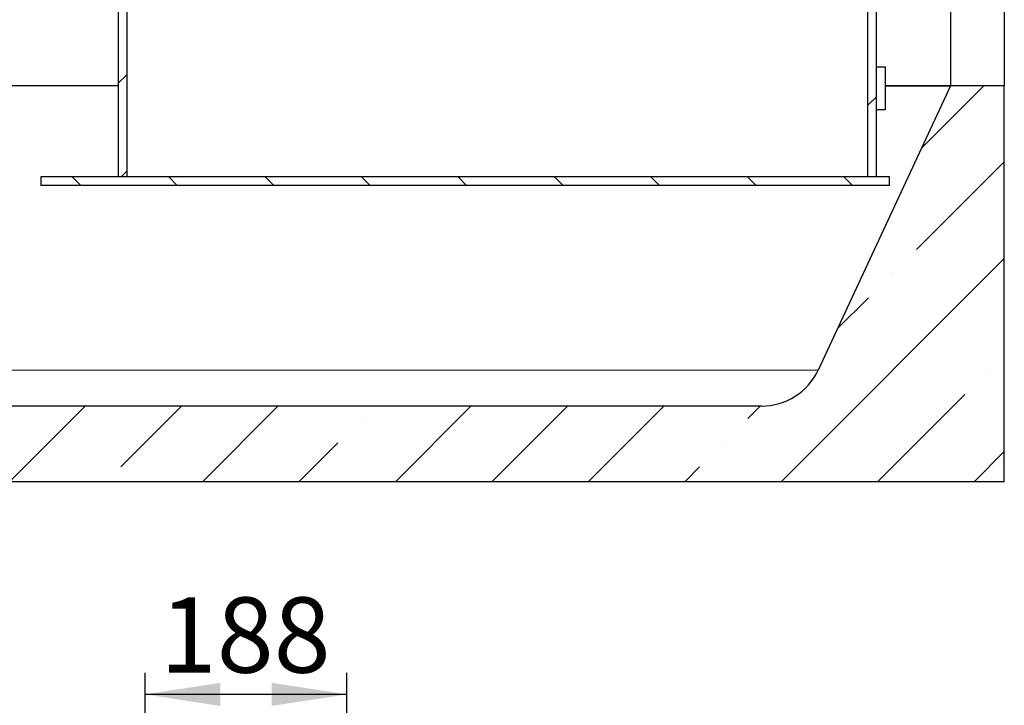
# Model space of a CAD drawing. Units: millimetres. Extents: x 0 to 420, y 0 to 297.
# Drawn here: x 118 to 163, y 170 to 202 of the extents above; entities that cross this region are included whole.
import ezdxf

# ---------------------------------------------------------------- set-up
doc = ezdxf.new("R2010")
doc.units = ezdxf.units.MM
doc.layers.add('TEXT', color=7, linetype='Continuous')
doc.styles.add('SLDTEXTSTYLE0', font='TXT', dxfattribs={"width": 0.605})
doc.dimstyles.new('SLDDIMSTYLE0', dxfattribs={"dimtxt": 3.5, "dimasz": 3.5, "dimexe": 0, "dimexo": 0.0625, "dimgap": 0.875, "dimtad": 1, "dimlfac": 20, "dimrnd": 1e-09, "dimzin": 12, "dimdsep": 46, "dimtxsty": 'SLDTEXTSTYLE0', "dimsah": 1, "dimcen": 0.09, "dimadec": 0, "dimazin": 3, "dimtfac": 1, "dimtdec": 3, "dimtofl": 0, "dimtmove": 0, "dimatfit": 3, "dimfxl": 0, "dimfrac": 2, "dimtolj": 1, "dimtzin": 12, "dimarcsym": 0})

# ---------------------------------------------------------------- blocks, each defined once
blk = doc.blocks.new('_D')
at = {"layer": 'TEXT', "color": 7}
for p, q in [((123.487, 168.394), (123.487, 171.146)), ((132.887, 147.894), (132.887, 171.146)), ((132.887, 170.146), (123.487, 170.146))]:
    blk.add_line(p, q, dxfattribs=at)
for points in [[(123.487, 170.146), (126.987, 169.608), (126.987, 170.685)], [(132.887, 170.146), (129.387, 170.685), (129.387, 169.608)]]:
    blk.add_solid(points, dxfattribs=at)
at = {"layer": 'TEXT', "color": 7, "insert": (124.176, 174.658), "char_height": 3.5, "attachment_point": 1, "style": 'SLDTEXTSTYLE0'}
blk.add_mtext('188', dxfattribs=at)

msp = doc.modelspace()

# ---------------------------------------------------------------- hatches: boundary and pattern name
at = {"linetype": 'Continuous', "lineweight": 18}
h = msp.add_hatch(dxfattribs=at)
h.set_pattern_fill('ANSI31', style=0)
h.paths.add_polyline_path([(122.23687, 194.21597), (122.63687, 194.21597), (122.63687, 202.46597), (122.23687, 202.46597)], flags=0)
h = msp.add_hatch(dxfattribs=at)
h.set_pattern_fill('ANSI31', style=0)
h.paths.add_polyline_path([(157.13687, 202.46597), (157.13687, 194.21597), (157.53687, 194.21597), (157.53687, 202.46597)], flags=0)
h = msp.add_hatch(dxfattribs=at)
h.set_pattern_fill('ANSI35', style=0)
edge = h.paths.add_edge_path(flags=0)
edge.add_arc((152.18687, 186.46306), 2.90708, 270, 335, ccw=False)
edge.add_line((152.18687, 183.55597), (94.78687, 183.55597))
edge.add_arc((94.78687, 186.46306), 2.90708, 205, 270, ccw=False)
edge.add_line((92.15216, 185.23447), (85.98687, 198.45597))
edge.add_line((85.98687, 198.45597), (83.48687, 198.45597))
edge.add_line((83.48687, 198.45597), (83.48687, 180.05597))
edge.add_line((83.48687, 180.05597), (163.48687, 180.05597))
edge.add_line((163.48687, 180.05597), (163.48687, 198.45597))
edge.add_line((163.48687, 198.45597), (160.98687, 198.45597))
edge.add_line((160.98687, 198.45597), (154.82158, 185.23447))
h = msp.add_hatch(dxfattribs=at)
h.set_pattern_fill('ANSI31', angle=90, style=0)
h.paths.add_polyline_path([(118.63687, 193.81597), (158.13687, 193.81597), (158.13687, 194.21597), (118.63687, 194.21597)], flags=0)

# ---------------------------------------------------------------- linework, layer by layer
at = {"color": 7, "linetype": 'Continuous', "lineweight": 25}
for p, q in [((160.98687, 236.55597), (160.98687, 198.45597)), ((163.48687, 234.55597), (163.48687, 198.45597)), ((122.23687, 202.46597), (122.23687, 194.21597)), ((122.63687, 202.46597), (122.63687, 194.21597)), ((157.13687, 194.21597), (157.13687, 202.46597)), ((157.53687, 194.21597), (157.53687, 202.46597)), ((157.53687, 199.34097), (157.93687, 199.34097)), ((157.93687, 199.34097), (157.93687, 197.34097)), ((122.23687, 198.45597), (85.98687, 198.45597)), ((160.98687, 198.45597), (154.82158, 185.23447)), ((160.98687, 198.45597), (157.93687, 198.45597)), ((157.93687, 198.45597), (160.98687, 198.45597)), ((163.48687, 198.45597), (160.98687, 198.45597)), ((163.48687, 180.05597), (163.48687, 198.45597)), ((157.93687, 197.34097), (157.53687, 197.34097)), ((118.63687, 194.21597), (118.63687, 193.81597)), ((158.13687, 194.21597), (118.63687, 194.21597)), ((122.63687, 194.21597), (122.23687, 194.21597)), ((157.53687, 194.21597), (157.13687, 194.21597)), ((158.13687, 193.81597), (158.13687, 194.21597)), ((158.13687, 193.81597), (118.63687, 193.81597)), ((152.18687, 183.55597), (94.78687, 183.55597)), ((83.48687, 180.05597), (163.48687, 180.05597))]:
    msp.add_line(p, q, dxfattribs=at)
at = {"color": 8, "linetype": 'Continuous', "lineweight": 18}
msp.add_line((92.15216, 185.23447), (154.82158, 185.23447), dxfattribs=at)
at = {"color": 7, "linetype": 'Continuous', "lineweight": 25}
msp.add_arc((152.18687, 186.46306), 2.90708, 270, 335, dxfattribs=at)

# ---------------------------------------------------------------- dimensions: what is measured, and where the dimension line sits
at = {"layer": 'TEXT', "color": 7}
dim = msp.add_linear_dim(base=(123.48687, 170.14616), p1=(132.88687, 147.79355), p2=(123.48687, 168.29355), angle=0, dimstyle='SLDDIMSTYLE0', dxfattribs=at)
dim.commit()
dim.dimension.update_dxf_attribs({"geometry": '_D', "text_midpoint": (128.18687, 170.14616), "dimtype": 160})

doc.saveas('drawing.dxf')
